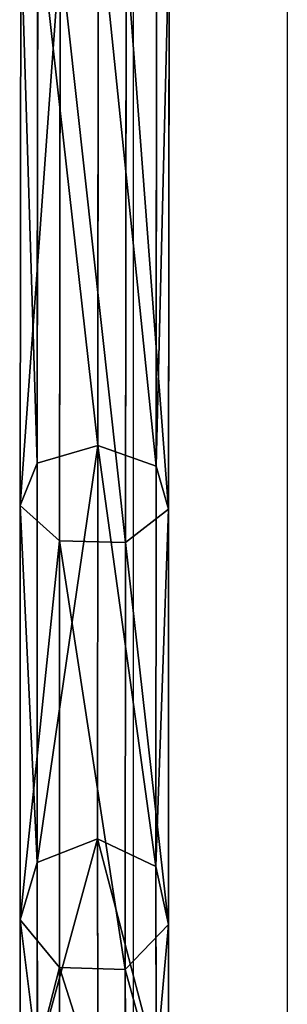
# Model space of a CAD drawing. Units: inches. Extents: x -245 to 544, y -344 to 563.
# Drawn here: x 133 to 136, y 24 to 34 of the extents above; entities that cross this region are included whole.
import ezdxf

# ---------------------------------------------------------------- set-up
doc = ezdxf.new("R2010")
doc.units = ezdxf.units.IN
doc.header["$MEASUREMENT"] = 0
doc.layers.get('0').update_dxf_attribs({"true_color": 0xffffff})
doc.layers.add('strefa_bezpieczenstwa', color=1, linetype='Continuous')

# ---------------------------------------------------------------- blocks, each defined once
blk = doc.blocks.new('Grupa_257')
for p, q in [((0.813, 20.239, 2.566), (0.807, 14.603, 5.848)), ((0.18, 14.421, 5.636), (0.185, 20.146, 2.302)), ((1.419, 20.129, 2.261), (1.414, 14.391, 5.602)), ((1.548, 19.899, 1.616), (1.542, 13.944, 5.083)), ((0.417, 19.73, 1.141), (0.411, 13.615, 4.701)), ((1.102, 19.721, 1.118), (1.096, 13.599, 4.682)), ((0.807, 14.603, 5.848), (0.18, 14.421, 5.636)), ((0.807, 14.603, 5.848), (0.806, 10.522, 10.936)), ((1.414, 14.391, 5.602), (0.807, 14.603, 5.848)), ((0.18, 14.421, 5.636), (0.003, 13.981, 5.125)), ((0.178, 10.276, 10.804), (0.18, 14.421, 5.636)), ((1.414, 14.391, 5.602), (1.412, 10.236, 10.782)), ((1.542, 13.944, 5.083), (1.414, 14.391, 5.602)), ((0.003, 13.981, 5.125), (0.411, 13.615, 4.701)), ((1.096, 13.599, 4.682), (1.542, 13.944, 5.083)), ((1.542, 13.944, 5.083), (1.541, 9.633, 10.459)), ((0.411, 13.615, 4.701), (0.41, 9.188, 10.221)), ((0.411, 13.615, 4.701), (1.096, 13.599, 4.682)), ((1.096, 13.599, 4.682), (1.094, 9.166, 10.209)), ((0.806, 10.522, 10.936), (0.178, 10.276, 10.804)), ((1.412, 10.236, 10.782), (0.806, 10.522, 10.936)), ((0.806, 10.522, 10.936), (0.808, 8.509, 17.252)), ((0.178, 10.276, 10.804), (0.002, 9.682, 10.486)), ((0.181, 8.241, 17.188), (0.178, 10.276, 10.804)), ((1.412, 10.236, 10.782), (1.415, 8.198, 17.177)), ((1.541, 9.633, 10.459), (1.412, 10.236, 10.782)), ((0.002, 9.682, 10.486), (0.41, 9.188, 10.221)), ((1.094, 9.166, 10.209), (1.541, 9.633, 10.459)), ((1.541, 9.633, 10.459), (1.543, 7.542, 17.019)), ((0.41, 9.188, 10.221), (1.094, 9.166, 10.209)), ((0.41, 9.188, 10.221), (0.412, 7.059, 16.903)), ((1.094, 9.166, 10.209), (1.097, 7.035, 16.897))]:
    blk.add_line(p, q)
at = {"extrusion": (-0.999999, 0.001419, 0.000851624)}
blk.add_arc((-26.252, 19.371, 0.021), 18.802, 268.6269, 352.8537, dxfattribs=at)
at = {"color": 134, "true_color": 0x009999}
mesh = blk.add_polyface(dxfattribs=at)
corners = [(0.185, 20.146, 2.302), (0.807, 14.603, 5.848), (0.18, 14.421, 5.636), (0.813, 20.239, 2.566)]
mesh.append_faces([[corners[k] for k in face] for face in [(0, 1, 2), (1, 0, 3)]], dxfattribs={"vtx0": -1, "color": 134})
mesh = blk.add_polyface(dxfattribs=at)
corners = [(0.813, 20.239, 2.566), (1.414, 14.391, 5.602), (0.807, 14.603, 5.848), (1.419, 20.129, 2.261)]
mesh.append_faces([[corners[k] for k in face] for face in [(0, 1, 2), (1, 0, 3)]], dxfattribs={"vtx0": -1, "color": 134})
mesh = blk.add_polyface(dxfattribs=at)
corners = [(0.009, 19.919, 1.668), (0.18, 14.421, 5.636), (0.003, 13.981, 5.125), (0.185, 20.146, 2.302)]
mesh.append_faces([[corners[k] for k in face] for face in [(0, 1, 2), (1, 0, 3)]], dxfattribs={"vtx0": -1, "color": 134})
mesh = blk.add_polyface(dxfattribs=at)
corners = [(1.414, 14.391, 5.602), (1.548, 19.899, 1.616), (1.542, 13.944, 5.083), (1.419, 20.129, 2.261)]
mesh.append_faces([[corners[k] for k in face] for face in [(0, 1, 2), (1, 0, 3)]], dxfattribs={"vtx0": -1, "color": 134})
mesh = blk.add_polyface(dxfattribs=at)
corners = [(0.417, 19.73, 1.141), (0.003, 13.981, 5.125), (0.411, 13.615, 4.701), (0.009, 19.919, 1.668)]
mesh.append_faces([[corners[k] for k in face] for face in [(0, 1, 2), (1, 0, 3)]], dxfattribs={"vtx0": -1, "color": 134})
mesh = blk.add_polyface(dxfattribs=at)
corners = [(1.542, 13.944, 5.083), (1.102, 19.721, 1.118), (1.096, 13.599, 4.682), (1.548, 19.899, 1.616)]
mesh.append_faces([[corners[k] for k in face] for face in [(0, 1, 2), (1, 0, 3)]], dxfattribs={"vtx0": -1, "color": 134})
mesh = blk.add_polyface(dxfattribs=at)
corners = [(1.096, 13.599, 4.682), (0.417, 19.73, 1.141), (0.411, 13.615, 4.701), (1.102, 19.721, 1.118)]
mesh.append_faces([[corners[k] for k in face] for face in [(0, 1, 2), (1, 0, 3)]], dxfattribs={"vtx0": -1, "color": 134})
mesh = blk.add_polyface(dxfattribs=at)
corners = [(0.807, 14.603, 5.848), (0.178, 10.276, 10.804), (0.18, 14.421, 5.636), (0.806, 10.522, 10.936)]
mesh.append_faces([[corners[k] for k in face] for face in [(0, 1, 2), (1, 0, 3)]], dxfattribs={"vtx0": -1, "color": 134})
mesh = blk.add_polyface(dxfattribs=at)
corners = [(1.412, 10.236, 10.782), (0.807, 14.603, 5.848), (1.414, 14.391, 5.602), (0.806, 10.522, 10.936)]
mesh.append_faces([[corners[k] for k in face] for face in [(0, 1, 2), (1, 0, 3)]], dxfattribs={"vtx0": -1, "color": 134})
mesh = blk.add_polyface(dxfattribs=at)
corners = [(0.003, 13.981, 5.125), (0.178, 10.276, 10.804), (0.002, 9.682, 10.486), (0.18, 14.421, 5.636)]
mesh.append_faces([[corners[k] for k in face] for face in [(0, 1, 2), (1, 0, 3)]], dxfattribs={"vtx0": -1, "color": 134})
mesh = blk.add_polyface(dxfattribs=at)
corners = [(1.412, 10.236, 10.782), (1.542, 13.944, 5.083), (1.541, 9.633, 10.459), (1.414, 14.391, 5.602)]
mesh.append_faces([[corners[k] for k in face] for face in [(0, 1, 2), (1, 0, 3)]], dxfattribs={"vtx0": -1, "color": 134})
mesh = blk.add_polyface(dxfattribs=at)
corners = [(0.411, 13.615, 4.701), (0.002, 9.682, 10.486), (0.41, 9.188, 10.221), (0.003, 13.981, 5.125)]
mesh.append_faces([[corners[k] for k in face] for face in [(0, 1, 2), (1, 0, 3)]], dxfattribs={"vtx0": -1, "color": 134})
mesh = blk.add_polyface(dxfattribs=at)
corners = [(1.541, 9.633, 10.459), (1.096, 13.599, 4.682), (1.094, 9.166, 10.209), (1.542, 13.944, 5.083)]
mesh.append_faces([[corners[k] for k in face] for face in [(0, 1, 2), (1, 0, 3)]], dxfattribs={"vtx0": -1, "color": 134})
mesh = blk.add_polyface(dxfattribs=at)
corners = [(0.411, 13.615, 4.701), (1.094, 9.166, 10.209), (1.096, 13.599, 4.682), (0.41, 9.188, 10.221)]
mesh.append_faces([[corners[k] for k in face] for face in [(0, 1, 2), (1, 0, 3)]], dxfattribs={"vtx0": -1, "color": 134})
mesh = blk.add_polyface(dxfattribs=at)
corners = [(0.806, 10.522, 10.936), (0.181, 8.241, 17.188), (0.178, 10.276, 10.804), (0.808, 8.509, 17.252)]
mesh.append_faces([[corners[k] for k in face] for face in [(0, 1, 2), (1, 0, 3)]], dxfattribs={"vtx0": -1, "color": 134})
mesh = blk.add_polyface(dxfattribs=at)
corners = [(1.415, 8.198, 17.177), (0.806, 10.522, 10.936), (1.412, 10.236, 10.782), (0.808, 8.509, 17.252)]
mesh.append_faces([[corners[k] for k in face] for face in [(0, 1, 2), (1, 0, 3)]], dxfattribs={"vtx0": -1, "color": 134})
mesh = blk.add_polyface(dxfattribs=at)
corners = [(0.002, 9.682, 10.486), (0.181, 8.241, 17.188), (0.004, 7.596, 17.032), (0.178, 10.276, 10.804)]
mesh.append_faces([[corners[k] for k in face] for face in [(0, 1, 2), (1, 0, 3)]], dxfattribs={"vtx0": -1, "color": 134})
mesh = blk.add_polyface(dxfattribs=at)
corners = [(1.415, 8.198, 17.177), (1.541, 9.633, 10.459), (1.543, 7.542, 17.019), (1.412, 10.236, 10.782)]
mesh.append_faces([[corners[k] for k in face] for face in [(0, 1, 2), (1, 0, 3)]], dxfattribs={"vtx0": -1, "color": 134})
mesh = blk.add_polyface(dxfattribs=at)
corners = [(0.41, 9.188, 10.221), (0.004, 7.596, 17.032), (0.412, 7.059, 16.903), (0.002, 9.682, 10.486)]
mesh.append_faces([[corners[k] for k in face] for face in [(0, 1, 2), (1, 0, 3)]], dxfattribs={"vtx0": -1, "color": 134})
mesh = blk.add_polyface(dxfattribs=at)
corners = [(1.543, 7.542, 17.019), (1.094, 9.166, 10.209), (1.097, 7.035, 16.897), (1.541, 9.633, 10.459)]
mesh.append_faces([[corners[k] for k in face] for face in [(0, 1, 2), (1, 0, 3)]], dxfattribs={"vtx0": -1, "color": 134})
mesh = blk.add_polyface(dxfattribs=at)
corners = [(0.41, 9.188, 10.221), (1.097, 7.035, 16.897), (1.094, 9.166, 10.209), (0.412, 7.059, 16.903)]
mesh.append_faces([[corners[k] for k in face] for face in [(0, 1, 2), (1, 0, 3)]], dxfattribs={"vtx0": -1, "color": 134})
blk = doc.blocks.new('Grupa_14')
at = {"color": 134, "true_color": 0x009999}
blk.add_blockref('Grupa_257', (0.256, 0.318, 0.379), dxfattribs=at)
blk = doc.blocks.new('Grupa_71')
blk.add_blockref('Grupa_14', (-90.162, -0.074, 0.032))
blk = doc.blocks.new('Grupa_21')
blk.add_blockref('Grupa_71', (91.057, 1.075, 19.007))
blk = doc.blocks.new('Grupa_22')
blk.add_blockref('Grupa_21', (37.21, 0.096, -18.751))
blk = doc.blocks.new('0206')
for p, q in [((-10.303, -88.404), (-10.303, -113.233)), ((-8.703, -88.404), (-8.703, -113.233))]:
    blk.add_line(p, q)
blk = doc.blocks.new('206s1')
blk.add_blockref('0206', (0, 0))

msp = doc.modelspace()

# ---------------------------------------------------------------- block references
msp.add_blockref('Grupa_22', (94.968, 13.527, 114.19))
at = {"layer": 'strefa_bezpieczenstwa'}
msp.add_blockref('206s1', (144.807, 132.74), dxfattribs=at)

doc.saveas('drawing.dxf')
